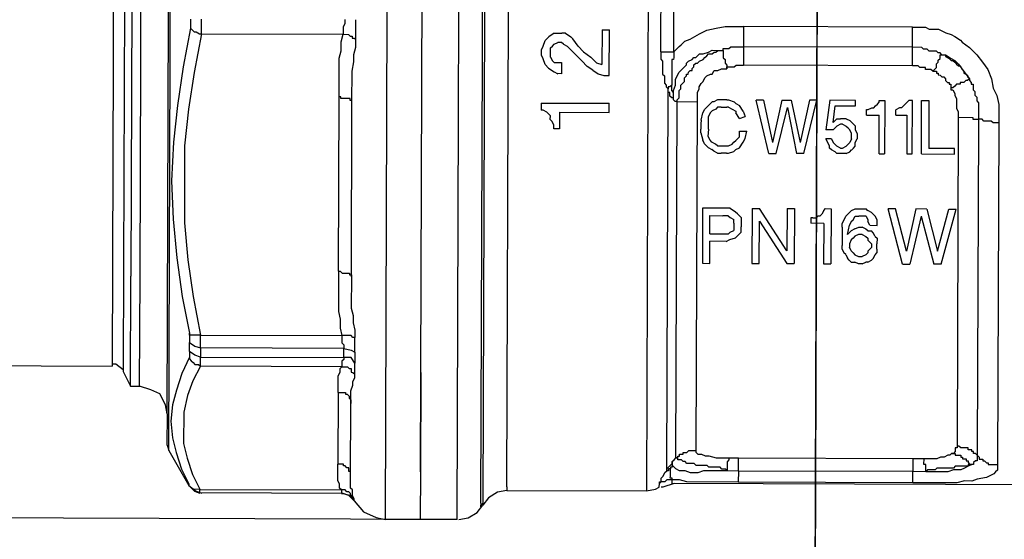
# Model space of a CAD drawing. Extents: x 3 to 276, y 2 to 204.
# Drawn here: x 70 to 88, y 103 to 112 of the extents above; entities that cross this region are included whole.
import ezdxf

# ---------------------------------------------------------------- set-up
doc = ezdxf.new("R2010")
doc.units = 0
doc.header["$MEASUREMENT"] = 0
doc.layers.add('Layer 1', color=7, linetype='Continuous')

msp = doc.modelspace()

# ---------------------------------------------------------------- linework, layer by layer
at = {"layer": 'Layer 1', "color": 7}
for points in [[(76.496, 103.001), (76.56, 121.468)], [(84.283, 91.132), (84.388, 121.373)], [(78.236, 103.296), (78.299, 121.194)], [(78.332, 121.16), (78.27, 103.296)], [(78.706, 103.596), (78.766, 120.891)], [(72.553, 104.253), (72.608, 120.243)], [(81.306, 120.247), (81.248, 103.52)], [(84.383, 119.935), (84.283, 91.132)], [(77.141, 105.675), (77.189, 119.592)], [(77.141, 105.675), (77.189, 119.592)], [(77.8, 102.997), (77.858, 119.59)], [(72.522, 104.922), (72.572, 119.541)], [(71.902, 119.075), (71.861, 107.433)], [(72.028, 107.433), (72.069, 119.074)], [(71.566, 118.675), (71.528, 107.702)], [(71.767, 118.774), (71.728, 107.634)], [(81.51, 111.515), (81.51, 111.548), (81.515, 112.886)], [(81.744, 111.514), (81.744, 111.547), (81.749, 112.852), (81.749, 112.885)], [(72.948, 112.113), (72.947, 111.946)], [(73.148, 111.845), (73.148, 112.112)], [(75.758, 112.103), (75.758, 112.036), (75.724, 111.969), (75.724, 111.836)], [(75.957, 111.735), (75.959, 112.102)], [(72.947, 111.946), (72.811, 111.244), (72.708, 110.542), (72.639, 109.873), (72.603, 109.17), (72.634, 108.468), (72.699, 107.765), (72.797, 107.062), (72.928, 106.392)], [(72.947, 111.946), (72.981, 111.912), (73.014, 111.879), (73.048, 111.879), (73.114, 111.845), (73.148, 111.844)], [(80.441, 111.92), (80.439, 111.284)], [(80.441, 111.92), (80.575, 111.919)], [(80.572, 111.083), (80.575, 111.919)], [(81.744, 111.514), (81.778, 111.547), (81.845, 111.614), (81.879, 111.647), (81.946, 111.714), (82.046, 111.747), (82.214, 111.847), (82.348, 111.913), (82.515, 111.946), (82.682, 111.979), (83.017, 111.978)], [(83.017, 111.978), (83.016, 111.61)], [(86.095, 111.967), (83.017, 111.978)], [(86.093, 111.599), (86.093, 111.633), (86.095, 111.967)], [(86.095, 111.967), (86.329, 111.966), (86.396, 111.932), (86.563, 111.932), (86.697, 111.864), (86.797, 111.831), (86.863, 111.797), (86.964, 111.73), (86.997, 111.696), (87.13, 111.595), (87.264, 111.461), (87.364, 111.327), (87.464, 111.193), (87.53, 111.025), (87.563, 110.858), (87.629, 110.724), (87.662, 110.556), (87.661, 110.222)], [(73.148, 111.845), (73.011, 111.143), (72.909, 110.474), (72.84, 109.805), (72.835, 108.4), (72.899, 107.731), (72.997, 107.062), (73.129, 106.358)], [(73.148, 111.845), (75.724, 111.836)], [(75.653, 110.699), (75.655, 111.401), (75.689, 111.535), (75.69, 111.702), (75.724, 111.836)], [(75.724, 111.836), (75.824, 111.835), (75.857, 111.802), (75.891, 111.802), (75.891, 111.768), (75.924, 111.768), (75.958, 111.734)], [(75.887, 110.597), (75.889, 111.166), (75.923, 111.333), (75.923, 111.467), (75.957, 111.601), (75.958, 111.734)], [(79.369, 111.622), (79.403, 111.723)], [(79.47, 111.789), (79.403, 111.723)], [(79.571, 111.856), (79.47, 111.789)], [(79.57, 111.655), (79.637, 111.688)], [(79.571, 111.856), (79.638, 111.855)], [(79.704, 111.688), (79.637, 111.688)], [(79.638, 111.856), (79.705, 111.855)], [(79.737, 111.655), (79.704, 111.688)], [(79.772, 111.855), (79.705, 111.855)], [(79.772, 111.855), (79.872, 111.788)], [(79.872, 111.788), (79.905, 111.754)], [(80.005, 111.62), (79.905, 111.754)], [(79.335, 111.455), (79.336, 111.555)], [(79.336, 111.556), (79.37, 111.623)], [(79.503, 111.588), (79.537, 111.622)], [(79.503, 111.522), (79.503, 111.589)], [(79.503, 111.488), (79.503, 111.522)], [(79.537, 111.622), (79.57, 111.655)], [(79.737, 111.655), (79.805, 111.621)], [(80.004, 111.419), (79.804, 111.621)], [(80.105, 111.519), (80.005, 111.62)], [(80.105, 111.519), (80.238, 111.418)], [(81.51, 111.515), (81.509, 111.381), (81.543, 111.347), (81.542, 111.113), (81.576, 111.079), (81.575, 110.946), (81.608, 110.912), (81.608, 110.879), (81.642, 110.845)], [(81.51, 111.515), (81.744, 111.514)], [(81.744, 111.514), (81.744, 111.48), (81.744, 111.413), (81.743, 111.38), (81.71, 111.38), (81.71, 111.313), (81.71, 111.213), (81.71, 111.179), (81.709, 111.079), (81.709, 111.045), (81.709, 110.945), (81.708, 110.912)], [(81.741, 110.644), (81.741, 110.678), (81.742, 110.811), (81.775, 110.912), (81.776, 111.012), (81.809, 111.079), (81.843, 111.146), (81.91, 111.212), (81.978, 111.279), (81.978, 111.312), (82.011, 111.346), (82.078, 111.379), (82.112, 111.412), (82.145, 111.412), (82.179, 111.445), (82.212, 111.478), (82.279, 111.478), (82.38, 111.512), (82.447, 111.545), (82.647, 111.544)], [(81.808, 110.61), (81.808, 110.644), (81.842, 110.677), (81.842, 110.811), (81.876, 110.844), (81.876, 110.877), (81.876, 110.911), (81.909, 110.945), (81.943, 110.978), (81.943, 111.044), (81.977, 111.078), (81.977, 111.112), (82.01, 111.111), (82.011, 111.145), (82.044, 111.178), (82.078, 111.178), (82.078, 111.211), (82.111, 111.245), (82.111, 111.278), (82.145, 111.312), (82.179, 111.311), (82.212, 111.345), (82.279, 111.378), (82.312, 111.412), (82.346, 111.445), (82.38, 111.478), (82.446, 111.478), (82.48, 111.511), (82.514, 111.511), (82.547, 111.544), (82.648, 111.544)], [(82.648, 111.544), (82.647, 111.41), (82.68, 111.377), (82.68, 111.31), (82.714, 111.276), (82.713, 111.209)], [(82.648, 111.544), (82.648, 111.578), (82.748, 111.577), (82.782, 111.61), (83.016, 111.61)], [(83.016, 111.61), (83.015, 111.275)], [(86.093, 111.599), (83.016, 111.61)], [(86.092, 111.264), (86.093, 111.599)], [(86.628, 111.463), (86.595, 111.497), (86.561, 111.497), (86.528, 111.53), (86.394, 111.531), (86.361, 111.565), (86.294, 111.565), (86.261, 111.598), (86.093, 111.599)], [(79.369, 111.388), (79.335, 111.455)], [(79.402, 111.288), (79.368, 111.388)], [(79.502, 111.421), (79.503, 111.488)], [(79.502, 111.421), (79.536, 111.354)], [(79.569, 111.321), (79.535, 111.354)], [(80.071, 111.352), (80.004, 111.419)], [(80.071, 111.352), (80.171, 111.252)], [(80.238, 111.419), (80.339, 111.318)], [(86.46, 111.163), (86.493, 111.196), (86.527, 111.23), (86.527, 111.263), (86.527, 111.296), (86.561, 111.33), (86.561, 111.363), (86.594, 111.396), (86.595, 111.463), (86.628, 111.463)], [(86.628, 111.463), (86.695, 111.463), (86.795, 111.396), (86.862, 111.362), (86.929, 111.295), (87.028, 111.161), (87.129, 111.027)], [(86.628, 111.463), (86.695, 111.463), (86.695, 111.429), (86.762, 111.396), (86.795, 111.362), (86.829, 111.362), (86.862, 111.329), (86.895, 111.295), (86.929, 111.261), (86.962, 111.261), (86.995, 111.194), (87.028, 111.161), (87.028, 111.127), (87.095, 111.094), (87.095, 111.06), (87.129, 111.027)], [(79.402, 111.288), (79.468, 111.221)], [(79.468, 111.221), (79.569, 111.153)], [(79.568, 111.153), (79.635, 111.119)], [(79.569, 111.321), (79.636, 111.32)], [(79.636, 111.32), (79.703, 111.32)], [(79.703, 111.32), (79.702, 111.119)], [(80.271, 111.184), (80.171, 111.251)], [(80.271, 111.184), (80.371, 111.117)], [(80.338, 111.318), (80.439, 111.284)], [(82.176, 110.609), (82.176, 110.676), (82.176, 110.709), (82.177, 110.776), (82.21, 110.843), (82.21, 110.877), (82.244, 110.943), (82.278, 110.977), (82.311, 111.043), (82.345, 111.077), (82.412, 111.11), (82.445, 111.11), (82.479, 111.177), (82.546, 111.176), (82.613, 111.21), (82.714, 111.209)], [(82.713, 111.209), (82.713, 111.243), (82.847, 111.242), (82.881, 111.276), (83.015, 111.275)], [(86.092, 111.264), (83.014, 111.275)], [(86.46, 111.163), (86.426, 111.196), (86.326, 111.197), (86.326, 111.23), (86.226, 111.231), (86.193, 111.264), (86.092, 111.264)], [(86.46, 111.163), (86.527, 111.162), (86.527, 111.129), (86.56, 111.129), (86.56, 111.096), (86.593, 111.095), (86.627, 111.062), (86.66, 111.061), (86.694, 111.028), (86.694, 110.995), (86.727, 110.961), (86.76, 110.961), (86.76, 110.927), (86.793, 110.927), (86.793, 110.894), (86.793, 110.861)], [(79.702, 111.119), (79.635, 111.12)], [(80.371, 111.117), (80.471, 111.083)], [(80.471, 111.083), (80.572, 111.083)], [(87.128, 111.027), (87.095, 110.993), (87.061, 110.993), (87.028, 110.96), (86.961, 110.96), (86.961, 110.927), (86.894, 110.927), (86.86, 110.894), (86.827, 110.86), (86.793, 110.86)], [(87.128, 111.027), (87.128, 110.993), (87.162, 110.96), (87.162, 110.926), (87.195, 110.926), (87.194, 110.826), (87.228, 110.792), (87.228, 110.725), (87.261, 110.692), (87.261, 110.625), (87.294, 110.591), (87.294, 110.491), (87.294, 110.357), (87.293, 110.323), (87.293, 110.29)], [(81.617, 103.887), (81.642, 110.845)], [(81.709, 110.912), (81.675, 110.878), (81.641, 110.879), (81.641, 110.845)], [(81.741, 110.644), (81.741, 110.678), (81.708, 110.678), (81.674, 110.711), (81.675, 110.778), (81.641, 110.778), (81.642, 110.845)], [(81.741, 110.644), (81.741, 110.678), (81.742, 110.778), (81.708, 110.811), (81.709, 110.878), (81.709, 110.912)], [(86.793, 110.861), (86.793, 110.827), (86.827, 110.827), (86.86, 110.76), (86.86, 110.726), (86.893, 110.66), (86.892, 110.492), (86.926, 110.425), (86.925, 110.392), (86.925, 110.358), (86.925, 110.325)], [(75.642, 107.521), (75.653, 110.699)], [(75.887, 110.597), (75.887, 110.631), (75.853, 110.631), (75.853, 110.665), (75.686, 110.665), (75.686, 110.699), (75.653, 110.699)], [(81.808, 110.61), (81.774, 110.61), (81.741, 110.644)], [(81.785, 104.12), (81.808, 110.61)], [(81.808, 110.61), (82.176, 110.609)], [(82.154, 104.253), (82.176, 110.609)], [(82.376, 110.541), (82.443, 110.608)], [(82.477, 110.608), (82.443, 110.608)], [(82.544, 110.641), (82.477, 110.608)], [(82.611, 110.641), (82.544, 110.641)], [(82.711, 110.641), (82.611, 110.641)], [(82.711, 110.641), (82.745, 110.641)], [(82.745, 110.64), (82.845, 110.607)], [(82.845, 110.607), (82.878, 110.573)], [(83.477, 109.668), (83.246, 110.639)], [(83.38, 110.638), (83.247, 110.639)], [(83.38, 110.638), (83.545, 109.868)], [(83.715, 110.637), (83.545, 109.868)], [(83.715, 110.637), (83.882, 110.636)], [(83.882, 110.637), (84.047, 109.867)], [(84.217, 110.635), (84.046, 109.867)], [(84.113, 109.666), (84.35, 110.635)], [(84.35, 110.635), (84.217, 110.636)], [(84.585, 110.634), (84.516, 110.099)], [(85.053, 110.632), (84.585, 110.634)], [(85.053, 110.532), (85.053, 110.632)], [(85.488, 110.597), (85.488, 110.631)], [(85.488, 110.631), (85.588, 110.631)], [(85.588, 110.631), (85.585, 109.661)], [(85.99, 110.596), (86.023, 110.629)], [(86.09, 110.629), (86.023, 110.629)], [(86.087, 109.659), (86.09, 110.629)], [(86.254, 109.658), (86.257, 110.628)], [(86.257, 110.628), (86.391, 110.628)], [(86.391, 110.628), (86.388, 109.758)], [(75.876, 107.419), (75.887, 110.597)], [(79.332, 110.585), (79.332, 110.452)], [(79.332, 110.585), (80.57, 110.581)], [(79.365, 110.452), (79.332, 110.452)], [(79.432, 110.418), (79.365, 110.452)], [(80.569, 110.414), (80.57, 110.581)], [(82.276, 110.408), (82.309, 110.475)], [(82.309, 110.475), (82.376, 110.541)], [(82.443, 110.441), (82.409, 110.407)], [(82.51, 110.474), (82.443, 110.441)], [(82.544, 110.507), (82.51, 110.474)], [(82.61, 110.507), (82.543, 110.507)], [(82.61, 110.507), (82.711, 110.507)], [(82.744, 110.507), (82.711, 110.507)], [(82.744, 110.507), (82.811, 110.473)], [(82.811, 110.473), (82.878, 110.439)], [(82.878, 110.573), (82.945, 110.539)], [(82.878, 110.439), (82.878, 110.406)], [(83.012, 110.439), (82.945, 110.539)], [(83.012, 110.439), (83.045, 110.339)], [(83.611, 109.667), (83.814, 110.503)], [(83.815, 110.503), (83.979, 109.666)], [(84.65, 110.232), (84.685, 110.534)], [(84.685, 110.533), (85.052, 110.532)], [(85.253, 110.464), (85.287, 110.464)], [(85.253, 110.364), (85.253, 110.464)], [(85.287, 110.464), (85.354, 110.498)], [(85.354, 110.498), (85.387, 110.498)], [(85.387, 110.497), (85.421, 110.531)], [(85.421, 110.531), (85.454, 110.564)], [(85.454, 110.564), (85.488, 110.598)], [(85.855, 110.496), (85.788, 110.463)], [(85.788, 110.362), (85.788, 110.462)], [(85.889, 110.496), (85.855, 110.496)], [(85.922, 110.529), (85.889, 110.496)], [(85.956, 110.562), (85.922, 110.529)], [(85.99, 110.596), (85.956, 110.562)], [(79.499, 110.351), (79.432, 110.418)], [(79.498, 110.284), (79.499, 110.351)], [(79.532, 110.25), (79.498, 110.284)], [(79.565, 110.183), (79.532, 110.25)], [(79.666, 110.417), (79.665, 110.116)], [(79.666, 110.417), (80.57, 110.414)], [(82.242, 110.274), (82.241, 110.207)], [(82.242, 110.274), (82.276, 110.408)], [(82.409, 110.407), (82.375, 110.34)], [(82.375, 110.274), (82.376, 110.341)], [(82.375, 110.207), (82.376, 110.274)], [(82.944, 110.305), (82.878, 110.406)], [(82.944, 110.305), (83.044, 110.338)], [(84.717, 110.299), (84.65, 110.232)], [(84.717, 110.299), (84.784, 110.299)], [(84.818, 110.299), (84.784, 110.299)], [(84.885, 110.298), (84.817, 110.299)], [(84.885, 110.298), (84.952, 110.265)], [(85.018, 110.198), (84.951, 110.265)], [(85.253, 110.364), (85.487, 110.363)], [(85.484, 109.661), (85.487, 110.363)], [(85.788, 110.362), (85.989, 110.362)], [(85.989, 110.362), (85.986, 109.659)], [(86.925, 110.325), (86.925, 110.291), (86.925, 110.225), (86.905, 104.404), (86.905, 104.37), (86.904, 104.337)], [(86.925, 110.325), (87.193, 110.324), (87.193, 110.291), (87.293, 110.29)], [(87.293, 110.29), (87.293, 110.223), (87.293, 110.19), (87.272, 104.269), (87.272, 104.202), (87.272, 104.168)], [(87.661, 110.222), (87.561, 110.222), (87.527, 110.256), (87.393, 110.256), (87.36, 110.29), (87.293, 110.29)], [(79.565, 110.116), (79.565, 110.183)], [(79.665, 110.116), (79.565, 110.116)], [(82.241, 110.207), (82.241, 110.107)], [(82.241, 110.04), (82.241, 110.107)], [(82.375, 110.106), (82.374, 110.039)], [(82.375, 110.106), (82.375, 110.207)], [(82.943, 110.071), (83.077, 110.07)], [(82.943, 109.971), (82.943, 110.071)], [(83.043, 109.937), (83.077, 110.071)], [(84.65, 110.099), (84.516, 110.099)], [(84.683, 110.132), (84.65, 110.098)], [(84.717, 110.165), (84.683, 110.132)], [(84.784, 110.198), (84.717, 110.165)], [(84.817, 110.198), (84.784, 110.198)], [(84.817, 110.198), (84.884, 110.164)], [(84.884, 110.165), (84.918, 110.131)], [(84.917, 110.131), (84.951, 110.098)], [(84.984, 110.031), (84.951, 110.098)], [(85.018, 110.198), (85.052, 110.164)], [(85.051, 110.164), (85.051, 110.097)], [(85.051, 110.097), (85.084, 110.03)], [(87.661, 110.222), (87.639, 104)], [(82.241, 110.04), (82.274, 109.906)], [(82.307, 109.839), (82.274, 109.906)], [(82.374, 109.973), (82.375, 110.04)], [(82.408, 109.906), (82.374, 109.973)], [(82.441, 109.872), (82.407, 109.906)], [(82.842, 109.871), (82.876, 109.904)], [(82.943, 109.971), (82.876, 109.904)], [(83.01, 109.87), (83.044, 109.937)], [(84.616, 109.931), (84.515, 109.932)], [(84.548, 109.865), (84.515, 109.932)], [(84.616, 109.931), (84.649, 109.864)], [(84.984, 109.93), (84.95, 109.863)], [(84.984, 109.93), (84.984, 110.03)], [(85.05, 109.863), (85.084, 109.93)], [(85.084, 110.03), (85.084, 109.93)], [(82.374, 109.772), (82.307, 109.839)], [(82.374, 109.772), (82.441, 109.738)], [(82.474, 109.705), (82.44, 109.738)], [(82.508, 109.838), (82.441, 109.872)], [(82.541, 109.805), (82.508, 109.838)], [(82.541, 109.805), (82.608, 109.804)], [(82.608, 109.805), (82.708, 109.804)], [(82.708, 109.804), (82.742, 109.804)], [(82.742, 109.804), (82.809, 109.837)], [(82.809, 109.837), (82.842, 109.871)], [(82.842, 109.703), (82.875, 109.737)], [(82.875, 109.737), (82.942, 109.77)], [(82.942, 109.77), (83.009, 109.87)], [(84.582, 109.798), (84.549, 109.865)], [(84.615, 109.731), (84.581, 109.764)], [(84.582, 109.764), (84.582, 109.798)], [(84.682, 109.697), (84.615, 109.731)], [(84.682, 109.831), (84.649, 109.864)], [(84.682, 109.831), (84.716, 109.797)], [(84.782, 109.764), (84.715, 109.797)], [(84.782, 109.764), (84.816, 109.764)], [(84.816, 109.763), (84.883, 109.797)], [(84.883, 109.797), (84.916, 109.83)], [(84.95, 109.863), (84.916, 109.83)], [(84.949, 109.696), (84.983, 109.73)], [(84.983, 109.729), (85.016, 109.763)], [(85.016, 109.763), (85.05, 109.796)], [(85.05, 109.796), (85.05, 109.863)], [(86.856, 109.756), (86.388, 109.758)], [(86.856, 109.656), (86.856, 109.756)], [(82.541, 109.671), (82.474, 109.705)], [(82.541, 109.671), (82.608, 109.671)], [(82.708, 109.67), (82.608, 109.671)], [(82.708, 109.67), (82.741, 109.67)], [(82.741, 109.67), (82.842, 109.704)], [(83.477, 109.668), (83.611, 109.667)], [(84.113, 109.666), (83.979, 109.666)], [(84.715, 109.663), (84.682, 109.697)], [(84.782, 109.663), (84.715, 109.664)], [(84.815, 109.663), (84.782, 109.663)], [(84.882, 109.663), (84.815, 109.663)], [(84.882, 109.663), (84.949, 109.696)], [(85.484, 109.661), (85.585, 109.66)], [(85.986, 109.659), (86.086, 109.659)], [(86.254, 109.658), (86.856, 109.656)], [(82.27, 108.668), (82.266, 107.665)], [(82.704, 108.667), (82.269, 108.668)], [(82.771, 108.667), (82.704, 108.667)], [(82.871, 108.599), (82.771, 108.666)], [(83.173, 108.665), (83.169, 107.662)], [(83.173, 108.665), (83.307, 108.665)], [(83.806, 107.894), (83.306, 108.665)], [(83.808, 108.663), (83.805, 107.893)], [(83.808, 108.663), (83.942, 108.662)], [(83.942, 108.663), (83.939, 107.659)], [(84.477, 108.627), (84.511, 108.661)], [(84.511, 108.661), (84.611, 108.66)], [(84.611, 108.66), (84.608, 107.657)], [(84.979, 108.625), (85.046, 108.659)], [(85.046, 108.659), (85.113, 108.658)], [(85.113, 108.658), (85.18, 108.658)], [(85.18, 108.658), (85.247, 108.658)], [(85.28, 108.624), (85.247, 108.658)], [(85.782, 108.656), (85.648, 108.657)], [(85.912, 107.652), (85.648, 108.656)], [(85.98, 107.886), (85.782, 108.656)], [(86.15, 108.655), (85.98, 107.886)], [(86.351, 108.654), (86.15, 108.655)], [(86.351, 108.654), (86.549, 107.884)], [(86.549, 107.884), (86.752, 108.653)], [(86.615, 107.65), (86.886, 108.653)], [(86.752, 108.653), (86.886, 108.652)], [(82.402, 108.2), (82.403, 108.534)], [(82.403, 108.534), (82.637, 108.533)], [(82.737, 108.533), (82.637, 108.533)], [(82.737, 108.533), (82.771, 108.499)], [(82.771, 108.499), (82.838, 108.465)], [(82.837, 108.399), (82.838, 108.466)], [(82.905, 108.566), (82.871, 108.599)], [(82.905, 108.566), (82.971, 108.499)], [(82.971, 108.499), (82.971, 108.398)], [(84.243, 108.494), (84.242, 108.394)], [(84.276, 108.494), (84.243, 108.494)], [(84.276, 108.494), (84.343, 108.494)], [(84.343, 108.494), (84.377, 108.527)], [(84.377, 108.527), (84.41, 108.527)], [(84.41, 108.527), (84.444, 108.561)], [(84.477, 108.627), (84.443, 108.56)], [(84.811, 108.392), (84.845, 108.459)], [(84.845, 108.459), (84.879, 108.526)], [(84.878, 108.525), (84.912, 108.559)], [(84.945, 108.592), (84.912, 108.559)], [(84.945, 108.592), (84.979, 108.626)], [(84.978, 108.425), (85.012, 108.458)], [(85.012, 108.458), (85.046, 108.525)], [(85.046, 108.525), (85.113, 108.525)], [(85.179, 108.524), (85.112, 108.525)], [(85.246, 108.524), (85.179, 108.525)], [(85.246, 108.524), (85.28, 108.457)], [(85.347, 108.591), (85.28, 108.625)], [(85.28, 108.457), (85.28, 108.424)], [(85.38, 108.557), (85.347, 108.591)], [(85.414, 108.524), (85.38, 108.557)], [(85.447, 108.457), (85.414, 108.524)], [(85.447, 108.39), (85.447, 108.457)], [(86.25, 108.521), (86.046, 107.652)], [(86.25, 108.521), (86.481, 107.65)], [(82.837, 108.399), (82.837, 108.332)], [(82.837, 108.332), (82.837, 108.265)], [(82.97, 108.231), (82.971, 108.331)], [(82.971, 108.398), (82.971, 108.331)], [(83.303, 107.661), (83.306, 108.431)], [(83.306, 108.431), (83.805, 107.66)], [(84.476, 108.393), (84.242, 108.394)], [(84.476, 108.393), (84.474, 107.657)], [(84.811, 108.325), (84.81, 108.225)], [(84.811, 108.325), (84.811, 108.392)], [(84.911, 108.191), (84.945, 108.358)], [(84.945, 108.358), (84.979, 108.425)], [(85.045, 108.291), (84.978, 108.258)], [(85.045, 108.291), (85.112, 108.324)], [(85.112, 108.324), (85.179, 108.324)], [(85.246, 108.29), (85.178, 108.324)], [(85.279, 108.256), (85.245, 108.29)], [(85.313, 108.357), (85.28, 108.424)], [(85.313, 108.357), (85.446, 108.356)], [(85.446, 108.356), (85.446, 108.39)], [(82.636, 108.199), (82.402, 108.199)], [(82.736, 108.198), (82.636, 108.199)], [(82.702, 108.065), (82.769, 108.098)], [(82.77, 108.232), (82.736, 108.198)], [(82.769, 108.098), (82.87, 108.131)], [(82.77, 108.232), (82.837, 108.265)], [(82.903, 108.164), (82.87, 108.131)], [(82.97, 108.231), (82.903, 108.164)], [(84.81, 108.124), (84.809, 107.991)], [(84.81, 108.225), (84.81, 108.124)], [(84.978, 108.258), (84.911, 108.191)], [(85.011, 108.124), (84.977, 108.09)], [(85.044, 108.157), (85.011, 108.123)], [(85.111, 108.19), (85.044, 108.157)], [(85.178, 108.19), (85.111, 108.19)], [(85.178, 108.19), (85.245, 108.156)], [(85.245, 108.156), (85.279, 108.123)], [(85.278, 108.123), (85.278, 108.089)], [(85.279, 108.256), (85.346, 108.256)], [(85.379, 108.223), (85.346, 108.256)], [(85.412, 108.156), (85.379, 108.223)], [(85.412, 108.156), (85.446, 108.122)], [(85.446, 108.122), (85.445, 108.022)], [(82.4, 107.664), (82.401, 108.066)], [(82.702, 108.065), (82.401, 108.066)], [(84.809, 107.924), (84.81, 107.991)], [(84.809, 107.924), (84.843, 107.857)], [(84.977, 108.09), (84.943, 108.023)], [(84.944, 108.023), (84.943, 107.956)], [(84.976, 107.89), (84.943, 107.957)], [(85.278, 108.089), (85.345, 108.022)], [(85.345, 107.955), (85.278, 107.888)], [(85.345, 108.022), (85.345, 107.955)], [(85.445, 107.921), (85.445, 108.022)], [(85.445, 107.921), (85.445, 107.854)], [(84.876, 107.823), (84.842, 107.857)], [(84.876, 107.823), (84.909, 107.756)], [(84.942, 107.722), (84.909, 107.756)], [(84.976, 107.89), (85.01, 107.856)], [(85.01, 107.856), (85.043, 107.822)], [(85.043, 107.822), (85.11, 107.789)], [(85.11, 107.789), (85.177, 107.788)], [(85.244, 107.822), (85.177, 107.789)], [(85.277, 107.855), (85.244, 107.822)], [(85.278, 107.888), (85.278, 107.855)], [(85.344, 107.721), (85.377, 107.755)], [(85.377, 107.754), (85.411, 107.821)], [(85.411, 107.821), (85.445, 107.855)], [(71.528, 107.702), (71.521, 105.795)], [(71.728, 107.635), (71.721, 105.694)], [(82.266, 107.665), (82.4, 107.664)], [(83.169, 107.662), (83.303, 107.661)], [(83.805, 107.659), (83.939, 107.659)], [(84.474, 107.657), (84.608, 107.656)], [(84.942, 107.722), (84.976, 107.689)], [(84.976, 107.689), (85.043, 107.688)], [(85.11, 107.655), (85.042, 107.689)], [(85.176, 107.655), (85.109, 107.655)], [(85.176, 107.655), (85.243, 107.688)], [(85.277, 107.688), (85.243, 107.688)], [(85.277, 107.688), (85.344, 107.721)], [(85.912, 107.652), (86.046, 107.651)], [(86.615, 107.65), (86.481, 107.65)], [(71.854, 105.426), (71.861, 107.433)], [(72.021, 105.426), (72.029, 107.433)], [(75.642, 107.521), (75.639, 106.785), (75.672, 106.651), (75.671, 106.483), (75.705, 106.349)], [(75.642, 107.521), (75.675, 107.521), (75.709, 107.487), (75.843, 107.486), (75.842, 107.453), (75.876, 107.453), (75.876, 107.419)], [(75.876, 107.419), (75.873, 106.851), (75.907, 106.717), (75.906, 106.583), (75.939, 106.449), (75.938, 106.315)], [(72.928, 106.393), (72.927, 106.225)], [(73.129, 106.358), (72.928, 106.359), (72.928, 106.393)], [(73.128, 106.124), (73.129, 106.358)], [(73.129, 106.358), (75.705, 106.35)], [(75.705, 106.349), (75.704, 106.216), (75.737, 106.182), (75.737, 106.115)], [(75.939, 106.315), (75.905, 106.315), (75.872, 106.349), (75.705, 106.349)], [(75.938, 106.048), (75.938, 106.315)], [(72.927, 106.058), (72.928, 106.225)], [(72.928, 106.225), (73.028, 106.158), (73.128, 106.124)], [(73.128, 106.124), (73.127, 105.957)], [(75.737, 106.115), (73.128, 106.124)], [(72.927, 105.958), (72.792, 105.657), (72.69, 105.357), (72.622, 105.089), (72.588, 104.788), (72.621, 104.487), (72.686, 104.219), (72.786, 103.918), (72.918, 103.649)], [(73.127, 105.957), (73.027, 105.991), (72.927, 106.058)], [(72.927, 106.058), (72.927, 105.958)], [(72.927, 105.958), (72.927, 105.924), (72.96, 105.891), (72.993, 105.857), (73.026, 105.824), (73.093, 105.823), (73.127, 105.79)], [(73.127, 105.957), (75.737, 105.948)], [(73.127, 105.79), (73.127, 105.957)], [(75.737, 105.948), (75.737, 105.914), (75.703, 105.881), (75.703, 105.781)], [(75.737, 105.948), (75.737, 106.115)], [(75.737, 106.115), (75.871, 106.081), (75.938, 106.047)], [(75.937, 105.847), (75.87, 105.947), (75.737, 105.948)], [(75.938, 106.048), (75.937, 105.847)], [(67.64, 105.809), (71.521, 105.795)], [(71.721, 105.728), (71.588, 105.829), (71.521, 105.829)], [(73.127, 105.79), (72.992, 105.523), (72.891, 105.255), (72.823, 104.955), (72.821, 104.386), (72.887, 104.118), (72.986, 103.816), (73.119, 103.549)], [(75.703, 105.781), (73.127, 105.79)], [(75.634, 105.313), (75.635, 105.614), (75.669, 105.68), (75.669, 105.748), (75.703, 105.781)], [(75.703, 105.781), (75.803, 105.78), (75.836, 105.747), (75.87, 105.747), (75.87, 105.68), (75.903, 105.679), (75.936, 105.646)], [(75.936, 105.646), (75.937, 105.847)], [(71.721, 105.694), (71.854, 105.426)], [(75.868, 105.111), (75.868, 105.345), (75.902, 105.446), (75.902, 105.512), (75.936, 105.579), (75.936, 105.646)], [(77.134, 103.869), (77.141, 105.675)], [(77.141, 105.675), (77.134, 103.869)], [(71.854, 105.426), (72.022, 105.425)], [(72.522, 104.922), (72.489, 105.089), (72.389, 105.291), (72.222, 105.358), (72.021, 105.425)], [(75.634, 105.313), (75.629, 104.008)], [(75.634, 105.313), (75.768, 105.312), (75.768, 105.279), (75.801, 105.279), (75.835, 105.245), (75.835, 105.211), (75.868, 105.178), (75.868, 105.145), (75.867, 105.111)], [(75.863, 103.773), (75.867, 105.111)], [(72.522, 104.922), (72.519, 104.353)], [(72.52, 104.353), (72.553, 104.253)], [(86.904, 104.337), (86.904, 104.303), (86.871, 104.303), (86.871, 104.27), (86.871, 104.237), (86.837, 104.203), (86.803, 104.203)], [(87.272, 104.168), (87.238, 104.202), (87.205, 104.202), (87.205, 104.235), (87.172, 104.235), (87.172, 104.269), (87.105, 104.269), (87.105, 104.303), (86.971, 104.303), (86.938, 104.337), (86.904, 104.337)], [(72.553, 104.253), (72.918, 103.616)], [(81.785, 104.12), (81.819, 104.12), (81.819, 104.154), (81.852, 104.154), (81.852, 104.187), (81.919, 104.187), (81.919, 104.22), (81.986, 104.22), (82.02, 104.253), (82.154, 104.253)], [(82.755, 104.117), (82.521, 104.118), (82.388, 104.152), (82.321, 104.152), (82.254, 104.185), (82.187, 104.186), (82.154, 104.22), (82.154, 104.253)], [(86.804, 104.203), (86.77, 104.17), (86.737, 104.17), (86.669, 104.137), (86.603, 104.137), (86.536, 104.104), (86.268, 104.105)], [(86.804, 104.203), (86.871, 104.203), (86.871, 104.169), (86.971, 104.169), (86.971, 104.136), (87.004, 104.135), (87.004, 104.102), (87.071, 104.102), (87.071, 104.069), (87.104, 104.068), (87.104, 104.035), (87.137, 104.001), (87.171, 104.001)], [(87.272, 104.168), (87.272, 104.135), (87.272, 104.101), (87.272, 104.068), (87.238, 104.068), (87.204, 104.035), (87.204, 104.001), (87.171, 104.001)], [(87.272, 104.168), (87.305, 104.135), (87.305, 104.101), (87.372, 104.101), (87.372, 104.068), (87.405, 104.067), (87.438, 104.034), (87.472, 104.034), (87.472, 104), (87.639, 103.999)], [(75.695, 103.539), (75.661, 103.573), (75.662, 103.64), (75.628, 103.707), (75.629, 104.008)], [(75.863, 103.773), (75.863, 103.807), (75.863, 103.84), (75.863, 103.873), (75.83, 103.873), (75.83, 103.907), (75.83, 103.94), (75.796, 103.941), (75.763, 103.974), (75.73, 103.974), (75.73, 104.008), (75.63, 104.008)], [(81.718, 104.054), (81.718, 104.02), (81.684, 103.987), (81.651, 103.953), (81.617, 103.92), (81.617, 103.887)], [(81.718, 104.054), (81.718, 104.02), (81.718, 103.987), (81.718, 103.953), (81.684, 103.953), (81.684, 103.92)], [(81.718, 104.054), (81.752, 104.087), (81.785, 104.12)], [(82.721, 103.883), (82.286, 103.884), (82.186, 103.852), (82.052, 103.852), (81.952, 103.886), (81.851, 103.886), (81.784, 103.92), (81.752, 103.953), (81.718, 103.987), (81.718, 104.02), (81.718, 104.054)], [(82.721, 103.883), (82.688, 103.916), (82.621, 103.917), (82.588, 103.95), (82.387, 103.951), (82.353, 103.985), (82.153, 103.985), (82.12, 104.019), (81.986, 104.019), (81.952, 104.053), (81.919, 104.053), (81.886, 104.087), (81.819, 104.087), (81.819, 104.12), (81.785, 104.121)], [(82.721, 103.883), (82.722, 103.95), (82.722, 103.983), (82.722, 104.017), (82.722, 104.05), (82.755, 104.084), (82.755, 104.117)], [(82.923, 104.116), (82.755, 104.117)], [(82.922, 103.882), (82.923, 104.083), (82.923, 104.116)], [(86.101, 104.105), (82.923, 104.117)], [(87.639, 104), (87.639, 103.966), (87.639, 103.899), (87.605, 103.866), (87.572, 103.833), (87.438, 103.766), (87.27, 103.733), (87.17, 103.7), (87.036, 103.701), (86.902, 103.667), (86.099, 103.67)], [(86.101, 104.105), (86.101, 104.072), (86.1, 103.871)], [(86.268, 104.105), (86.101, 104.105)], [(86.334, 103.87), (86.334, 103.937), (86.334, 103.971), (86.335, 104.004), (86.301, 104.004), (86.301, 104.038), (86.302, 104.071), (86.302, 104.104), (86.268, 104.105)], [(87.171, 104.001), (87.104, 104.002), (87.104, 103.968), (86.87, 103.969), (86.836, 103.936), (86.535, 103.937), (86.502, 103.903), (86.368, 103.904), (86.334, 103.87)], [(87.171, 104.001), (87.104, 103.968), (87.037, 103.935), (86.97, 103.902), (86.836, 103.902), (86.735, 103.869), (86.334, 103.87)], [(77.134, 103.869), (77.131, 102.999)], [(77.134, 103.869), (77.131, 102.999)], [(81.483, 103.653), (81.483, 103.687), (81.516, 103.687), (81.516, 103.753), (81.55, 103.787), (81.584, 103.854), (81.617, 103.887)], [(81.684, 103.92), (81.651, 103.92), (81.651, 103.886), (81.617, 103.887)], [(81.717, 103.719), (81.717, 103.753), (81.683, 103.753), (81.684, 103.786), (81.684, 103.819), (81.684, 103.853), (81.684, 103.887), (81.685, 103.92)], [(82.922, 103.882), (82.721, 103.883)], [(82.922, 103.882), (82.921, 103.681)], [(86.1, 103.871), (82.922, 103.882)], [(86.099, 103.67), (86.1, 103.871)], [(86.334, 103.87), (86.1, 103.871)], [(73.119, 103.548), (72.985, 103.549), (72.952, 103.582), (72.918, 103.616), (72.918, 103.65)], [(72.918, 103.616), (73.052, 103.515), (73.152, 103.481)], [(72.918, 103.616), (73.019, 103.515), (73.119, 103.481)], [(72.919, 103.649), (72.919, 103.616)], [(75.928, 103.371), (75.895, 103.438), (75.896, 103.539), (75.862, 103.572), (75.863, 103.773)], [(81.482, 103.586), (81.483, 103.653)], [(81.717, 103.719), (81.617, 103.72), (81.583, 103.686), (81.516, 103.687), (81.483, 103.653)], [(81.75, 103.652), (81.549, 103.586), (81.516, 103.586)], [(81.717, 103.652), (81.717, 103.686), (81.717, 103.719)], [(82.921, 103.682), (81.984, 103.685), (81.851, 103.719), (81.717, 103.719)], [(90.013, 103.623), (81.717, 103.652)], [(86.099, 103.67), (82.921, 103.682)], [(73.119, 103.481), (73.119, 103.549)], [(73.119, 103.548), (75.695, 103.54)], [(75.728, 103.472), (73.119, 103.482)], [(75.728, 103.472), (73.119, 103.482)], [(75.695, 103.539), (75.694, 103.472), (75.728, 103.472)], [(75.928, 103.371), (75.895, 103.438), (75.862, 103.438), (75.862, 103.472), (75.828, 103.505), (75.795, 103.506), (75.762, 103.539), (75.695, 103.539)], [(75.928, 103.338), (75.828, 103.438), (75.728, 103.472)], [(75.728, 103.472), (75.862, 103.438), (75.928, 103.338)], [(78.706, 103.529), (78.538, 103.496), (78.371, 103.396), (78.27, 103.263)], [(78.706, 103.596), (78.705, 103.529)], [(78.706, 103.529), (81.248, 103.52)], [(81.248, 103.52), (81.415, 103.553), (81.482, 103.586)], [(75.928, 103.338), (75.928, 103.371)], [(75.928, 103.338), (76.095, 103.137), (76.329, 103.035), (76.496, 103.001)], [(77.834, 102.997), (78.001, 103.03), (78.169, 103.129), (78.27, 103.263)], [(78.236, 103.229), (78.237, 103.297)], [(78.27, 103.296), (78.236, 103.229)], [(77.6, 102.998), (56.692, 103.07)], [(77.131, 102.999), (76.496, 103.001)], [(77.8, 102.997), (77.132, 102.999)]]:
    msp.add_lwpolyline(points, dxfattribs=at)

doc.saveas('drawing.dxf')
